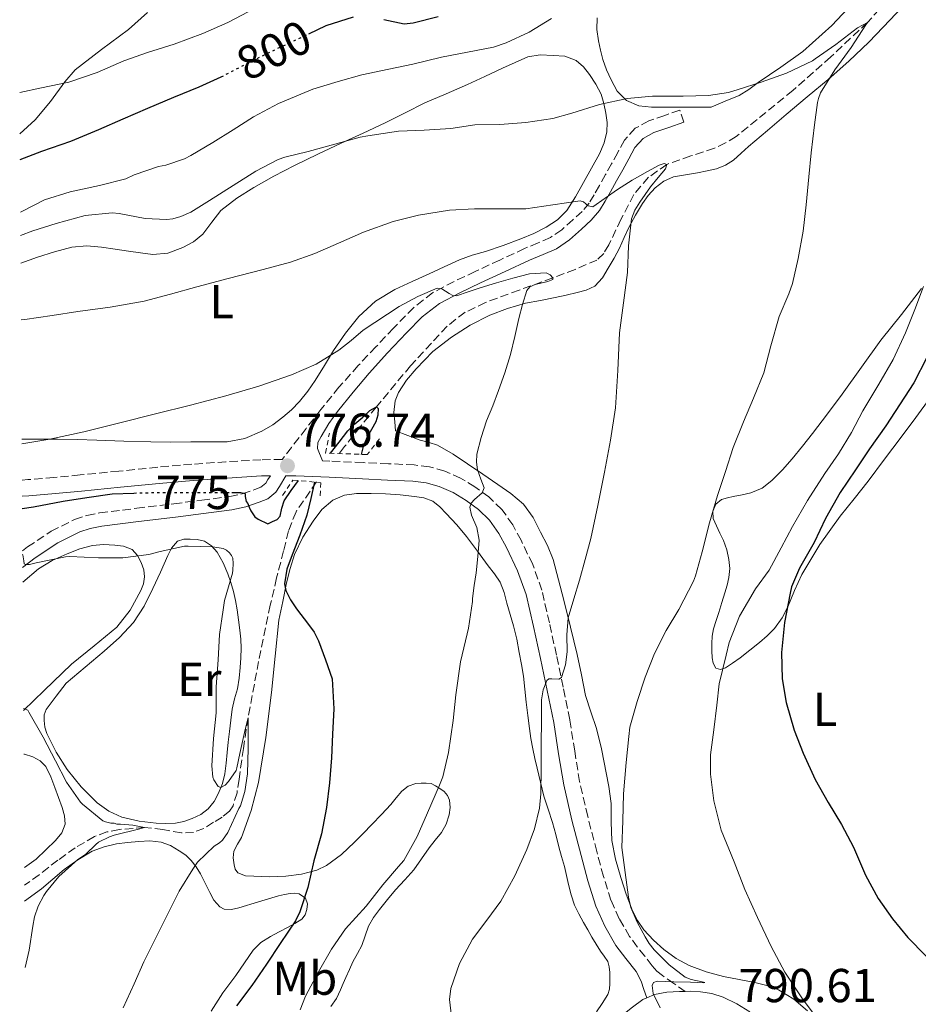
# Model space of a CAD drawing. Units: metres. Extents: x 542722 to 546156, y 4714693 to 4717020.
# Drawn here: x 542726 to 542915, y 4716208 to 4716416 of the extents above; entities that cross this region are included whole.
import ezdxf
from ezdxf.enums import TextEntityAlignment as Align

# ---------------------------------------------------------------- set-up
doc = ezdxf.new("R2010")
doc.units = ezdxf.units.M
doc.header["$MEASUREMENT"] = 0
for name, pattern in [('DGN Style 2', [1.739922, 1.043953, -0.695969]), ('DGN Style 3', [2.435891, 1.739922, -0.695969]), ('DGN Style 5', [1.217945, 0.521977, -0.695969])]:
    doc.linetypes.add(name, pattern=pattern)
for name, color, linetype, lineweight in [('Barranco lineal', 142, 'DGN Style 3', 13), ('Camino', 7, 'DGN Style 3', 0), ('Carretera', 9, 'Continuous', 0), ('Cota de curva de nivel directora', 7, 'Continuous', 0), ('Cota de punto acotado terreno', 7, 'Continuous', 0), ('Curva de nivel directora', 30, 'Continuous', 30), ('Curva de nivel directora no vista', 30, 'DGN Style 5', 30), ('Curva de nivel intermedia', 30, 'Continuous', 0), ('Etiqueta de uso rústico', 92, 'Continuous', 0), ('Línea de asfalto', 7, 'Continuous', 13), ('Línea de cambio de uso (parcela vista)', 92, 'Continuous', 0), ('Margen derecho', 7, 'Continuous', 0), ('Pontón-alcantarilla (pasos de agua)', 1, 'DGN Style 2', 0), ('Punto acotado terreno (símbolo)', 7, 'Continuous', 0), ('Vaguada', 142, 'DGN Style 3', 13)]:
    doc.layers.add(name, color=color, linetype=linetype, lineweight=lineweight)
doc.styles.add('Style-Arial', font='arial.ttf')

# ---------------------------------------------------------------- blocks, each defined once
blk = doc.blocks.new('5PATER')
at = {"layer": 'Punto acotado terreno (símbolo)', "linetype": 'Continuous', "lineweight": 0}
h = blk.add_hatch(color=51, dxfattribs=at)
edge = h.paths.add_edge_path()
edge.add_ellipse((0, 0), major_axis=(-0.11, -0.111), ratio=0.999422, start_angle=0, end_angle=360)

msp = doc.modelspace()

# ---------------------------------------------------------------- linework, layer by layer
at = {"layer": 'Barranco lineal', "color": 142, "linetype": 'DGN Style 3', "lineweight": 13}
for points in [[(542876.88, 4716391.06, 786.86), (542874.65, 4716389.74, 786.59), (542872.3, 4716388.64, 786.32), (542867.3, 4716386.98, 785.68), (542862.29, 4716385.22, 785), (542858.4, 4716382.5, 784.44), (542855.31, 4716378.88, 783.89), (542852.6, 4716373.61, 783.22), (542850.05, 4716368.29, 782.54), (542848.99, 4716366.48, 782.09), (542847.55, 4716365.08, 781.58), (542842.94, 4716363.07, 780.75), (542838.23, 4716361.31, 780), (542831.16, 4716358.75, 779.01), (542824.11, 4716356.15, 778.02), (542819.79, 4716354.08, 777.34), (542815.98, 4716351.16, 776.7), (542808.32, 4716342.83, 775.76), (542801.12, 4716334.19, 775), (542797.75, 4716330.01, 774.54), (542794.4, 4716325.81, 774.1), (542793.29, 4716324.43, 774.03)], [(542788.53, 4716318.41, 773.77), (542784.19, 4716312.1, 773.57), (542782.59, 4716308.07, 773.27), (542781.56, 4716303.86, 772.96), (542780.11, 4716298.15, 772.71), (542778.76, 4716292.42, 772.43), (542776.31, 4716280.58, 771.27), (542774.08, 4716268.71, 770), (542773.1, 4716262.26, 769.57), (542772.2, 4716255.78, 769.12), (542771.76, 4716252.95, 768.74), (542770.92, 4716250.2, 768.34), (542770.18, 4716249.09, 768.21), (542768.62, 4716247.82, 768.06), (542766.84, 4716246.71, 767.87), (542764.8, 4716245.44, 767.57), (542762.62, 4716244.6, 767.22), (542760.04, 4716244.48, 766.76), (542756.16, 4716245.21, 766.01), (542752.29, 4716245.63, 765.35), (542747, 4716245.21, 764.75), (542744.36, 4716244.69, 764.49), (542741.72, 4716243.7, 764.19), (542737.69, 4716241.34, 763.53), (542734.03, 4716238.73, 762.9), (542730.09, 4716235.68, 762.67), (542727.02, 4716233.45, 762.54)]]:
    msp.add_polyline3d(points, dxfattribs=at)
at = {"layer": 'Camino', "color": 7, "linetype": 'DGN Style 3', "lineweight": 0}
for points in [[(542865.87, 4716394.13, 789.21), (542864.98, 4716396.64, 789.21), (542861.83, 4716395.53, 788.93), (542858.49, 4716394.35, 788.65), (542855.59, 4716392.81, 788.2), (542853.35, 4716390.32, 787.71), (542851.92, 4716387.69, 787.61), (542850.65, 4716385.35, 787.53), (542849.37, 4716383.06, 787.22), (542848.07, 4716380.77, 786.75), (542846.95, 4716378.8, 786.18), (542845.94, 4716377.08, 785.61), (542844.45, 4716375.31, 784.99), (542842.48, 4716373.55, 784.43), (542840.14, 4716371.44, 784.03), (542837.76, 4716369.82, 783.68), (542835.17, 4716368.69, 783.09), (542832.3, 4716367.5, 782.52), (542827.08, 4716365.08, 781.87), (542821.92, 4716362.67, 781.26), (542817.47, 4716360.57, 780.49), (542812.94, 4716358.17, 779.79), (542808.97, 4716355.09, 779.68), (542805.56, 4716351.61, 779.64), (542804.73, 4716350.73, 779.56), (542801.01, 4716346.79, 779.04), (542797.29, 4716342.85, 778.52), (542793.23, 4716338.32, 778.3), (542789.4, 4716333.6, 778.17), (542786.31, 4716329.62, 777.68), (542783.22, 4716325.63, 777.24), (542781.25, 4716323.07, 777.05), (542776.8, 4716323.05, 776.79), (542769.43, 4716322.6, 776.35), (542762.26, 4716322.09, 775.92), (542755.08, 4716321.47, 775.64), (542746.88, 4716320.64, 775.69), (542738.72, 4716319.83, 775.8), (542733.21, 4716319.32, 775.8), (542727.69, 4716318.85, 775.8), (542726.5, 4716318.77, 775.8)], [(542866.15, 4716211.11, 790.28), (542863.74, 4716212.78, 790.24), (542861.34, 4716214.45, 790.19), (542860.17, 4716215.39, 790.14), (542859.16, 4716216.49, 790.04), (542857.61, 4716218.5, 789.82), (542856.05, 4716220.51, 789.6), (542854.42, 4716222.7, 789.39), (542852.26, 4716226.42, 789.41), (542850.49, 4716230.29, 789.34), (542848.93, 4716235.32, 788.94), (542847.51, 4716240.58, 788.54), (542845.6, 4716247.96, 787.99), (542843.91, 4716255.28, 787.44), (542842.87, 4716261.71, 786.85), (542841.81, 4716268.3, 786.14), (542840.43, 4716275.14, 785.27), (542839.02, 4716281.92, 784.43), (542837.56, 4716288.68, 783.74), (542835.94, 4716295.61, 783.07), (542834.02, 4716301, 782.55), (542831.57, 4716306.08, 781.92), (542829.82, 4716309.35, 781.39), (542827.53, 4716312.57, 780.86), (542824.82, 4716315.22, 780.35), (542821.87, 4716317.33, 779.85), (542818.84, 4716319.18, 779.41), (542815.49, 4716320.66, 779.04), (542812.27, 4716321.54, 778.74), (542809.09, 4716321.96, 778.49), (542803.63, 4716322.2, 778.12), (542798.33, 4716322.43, 777.82), (542791.33, 4716322.76, 777.53), (542789.74, 4716322.84, 777.53)], [(542726.59, 4716303.88, 770.23), (542727.64, 4716304.67, 770.36), (542732.6, 4716307.97, 770.91), (542737.55, 4716310.47, 771.47), (542740.16, 4716311.32, 771.75), (542742.84, 4716311.84, 772.03), (542750.65, 4716312.81, 772.83), (542758.46, 4716313.78, 773.63), (542764.34, 4716314.52, 774.13), (542770.22, 4716315.28, 774.75), (542772.88, 4716315.86, 775.18), (542775.48, 4716316.74, 775.64), (542776.8, 4716317.26, 775.77), (542777.8, 4716318.08, 776.08), (542778.27, 4716318.86, 776.49), (542778.83, 4716319.63, 776.91)]]:
    msp.add_polyline3d(points, dxfattribs=at)
at = {"layer": 'Carretera', "color": 9, "linetype": 'Continuous', "lineweight": 0}
msp.add_polyline3d([(542855.02, 4716207.82, 790.27), (542857.22, 4716209.39, 790.01), (542858.08, 4716209.78, 789.93), (542859.66, 4716210.49, 789.77), (542862.28, 4716210.95, 790.02), (542864.94, 4716211.08, 790.28), (542866.15, 4716211.11, 790.28), (542867.15, 4716211.13, 790.28), (542869.37, 4716211.04, 790.3), (542871.77, 4716210.64, 790.45), (542874.1, 4716209.87, 790.59), (542877.02, 4716208.47, 790.63), (542879.78, 4716206.83, 790.7)], dxfattribs=at)
at = {"layer": 'Curva de nivel directora', "color": 30, "linetype": 'Continuous', "lineweight": 30, "flags": 128}
for points, elevation in [([(542786.88, 4716412.7), (542790.53, 4716414.43), (542796.26, 4716416.31)], 800), ([(542802.69, 4716415.7), (542806.96, 4716414.79), (542808.86, 4716415.01), (542814.1, 4716416.37)], 800), ([(542726.08, 4716386.26), (542730.66, 4716387.97), (542736.77, 4716390.1), (542742.66, 4716392.56), (542747.82, 4716394.77), (542753.01, 4716397.04), (542758.48, 4716399.35), (542763.78, 4716401.52), (542768.42, 4716403.64)], 800), ([(542917.01, 4716344.56), (542914.27, 4716339.25), (542908.39, 4716330.16), (542904.96, 4716325.31), (542902.02, 4716320.93), (542898.75, 4716316.11), (542895.68, 4716310.67), (542893.28, 4716305.6), (542890.18, 4716300.22), (542888.51, 4716296.29), (542888.21, 4716294.96), (542887.07, 4716288.8), (542886.38, 4716282.49)], 800), ([(542791.42, 4716324.4), (542793.27, 4716326.77), (542795.09, 4716329.12), (542796.59, 4716330.63), (542798.24, 4716332), (542799.7, 4716333.38), (542801.12, 4716334.19), (542801.48, 4716333.85), (542801.44, 4716332.44), (542800.99, 4716331.01), (542800.07, 4716329.43), (542799.19, 4716327.81), (542798.73, 4716326.82), (542798.35, 4716325.79), (542797.9, 4716324.17)], 775), ([(542770.65, 4716316.15), (542772.59, 4716316.15), (542773.49, 4716315.94), (542773.49, 4716315.33), (542773.71, 4716314.26), (542774.05, 4716313.83), (542774.31, 4716313.03), (542774.67, 4716312.29), (542775.54, 4716311.03), (542776.23, 4716310.53), (542778.24, 4716309.55), (542779.23, 4716310.01), (542780.21, 4716310.47), (542780.87, 4716311.17), (542781.21, 4716312.82), (542781.7, 4716314.42), (542783.19, 4716316.54), (542784.68, 4716318.66)], 775), ([(542788.11, 4716318.33), (542787.29, 4716314.86), (542786.47, 4716311.38), (542785.02, 4716307.18), (542783.35, 4716303.04), (542782.28, 4716299.97), (542781.79, 4716296.9), (542782.06, 4716295.54), (542783.04, 4716293.56), (542784.26, 4716291.63), (542786.8, 4716288.35), (542788.03, 4716286.72), (542788.95, 4716284.93), (542790.38, 4716280.94), (542791.81, 4716276.94), (542792.18, 4716270.61), (542791.89, 4716265.26), (542791.65, 4716260.26), (542791.23, 4716254.99), (542790.61, 4716249.84), (542789.52, 4716244.32), (542787.97, 4716238.59), (542786.64, 4716233.01), (542784.99, 4716227.9), (542784.06, 4716226), (542780.85, 4716221.17), (542777.95, 4716216.85), (542774.86, 4716212.35), (542771.68, 4716208.05)], 775), ([(542726.54, 4716312.76), (542728.93, 4716313.15), (542735.15, 4716314.35), (542740.11, 4716315.12), (542745.46, 4716315.83), (542750.07, 4716316.03)], 775), ([(542886.38, 4716282.49), (542886.53, 4716276.88), (542887.38, 4716271.95), (542889.07, 4716266.13), (542890.96, 4716261.25), (542893.5, 4716255.71), (542896.21, 4716250.89), (542899.02, 4716246.24), (542901.55, 4716241.49), (542904.11, 4716235.57), (542906.8, 4716230.69), (542909.78, 4716226.37), (542913.01, 4716222.45), (542916.82, 4716218.62), (542920.83, 4716214.32), (542924.7, 4716209.34), (542928.3, 4716204.59)], 800)]:
    msp.add_lwpolyline(points, dxfattribs=dict(at, elevation=elevation))
at = {"layer": 'Curva de nivel directora no vista', "color": 30, "linetype": 'DGN Style 5', "lineweight": 30, "flags": 128}
for points, elevation in [([(542768.42, 4716403.64), (542768.93, 4716403.87), (542774.24, 4716406.66), (542779.15, 4716409.07), (542784.26, 4716411.46), (542786.88, 4716412.7)], 800), ([(542750.07, 4716316.03), (542751.23, 4716316.08), (542756.98, 4716316.15), (542762.11, 4716316.15), (542767.41, 4716316.15), (542770.65, 4716316.15)], 775)]:
    msp.add_lwpolyline(points, dxfattribs=dict(at, elevation=elevation))
at = {"layer": 'Curva de nivel intermedia', "color": 30, "linetype": 'Continuous', "lineweight": 0, "flags": 128}
for points, elevation in [([(542726, 4716400.37), (542730.61, 4716401.3), (542736.38, 4716402.5), (542742.34, 4716404.55), (542747.94, 4716407.04), (542752.88, 4716408.79), (542758.51, 4716410.55), (542764.54, 4716412.77), (542769.81, 4716415.11), (542775.57, 4716418.08)], 805), ([(542726.15, 4716375.19), (542726.45, 4716375.33), (542731.25, 4716377.75), (542736.64, 4716379.44), (542742.78, 4716380.79), (542748.32, 4716382.16), (542750.14, 4716383.01), (542755.2, 4716384.75), (542756.8, 4716385.03), (542760.69, 4716386.37), (542762.02, 4716387.09), (542766.64, 4716389.81), (542770.94, 4716392.5), (542775.25, 4716395.23), (542780.51, 4716398.03), (542787.7, 4716401.04), (542793.04, 4716402.64), (542798.08, 4716404.05), (542803.71, 4716405.28), (542808.8, 4716406.29), (542814.82, 4716407.76), (542820.3, 4716408.82), (542825.79, 4716409.92), (542828.43, 4716410.83), (542833.28, 4716413.07), (542837.99, 4716415.94)], 795), ([(542726.18, 4716370.21), (542728.75, 4716371.2), (542733.7, 4716372.76), (542739.76, 4716374.42), (542745.46, 4716374.98), (542746.96, 4716374.87), (542752.42, 4716373.84), (542756.94, 4716373.64), (542758.22, 4716373.78), (542759.92, 4716374.24), (542762.02, 4716375.14), (542765.95, 4716377.6), (542770.93, 4716380.74), (542775.73, 4716383.81), (542780.43, 4716386.21), (542781.84, 4716386.72), (542786.74, 4716387.91), (542792.37, 4716389.44), (542797.7, 4716390.96), (542799.33, 4716391.22), (542805.79, 4716392.18), (542811.18, 4716392.45), (542816.78, 4716392.8), (542821.87, 4716393.51), (542827.07, 4716393.64), (542832.56, 4716394.02), (542838.26, 4716394.87), (542842.24, 4716395.99), (542848.08, 4716397.83), (542853.95, 4716399.06), (542859.27, 4716399.54), (542865.7, 4716399.59), (542871.03, 4716399.73), (542875.25, 4716400.37), (542877.31, 4716400.96), (542882.16, 4716402.5), (542887.49, 4716404.39), (542892.96, 4716407.01), (542893.49, 4716407.43), (542897.86, 4716410.47), (542902.43, 4716413.99), (542904.53, 4716415.11), (542904.18, 4716414.58), (542901.07, 4716409.81), (542897.68, 4716405.11), (542894.61, 4716400.29), (542894.24, 4716399.07), (542894.02, 4716398.26), (542893.36, 4716393.52), (542892.69, 4716387.65), (542892.16, 4716382.59), (542891.63, 4716376.72), (542890.95, 4716371.17), (542889.92, 4716365.41), (542888.75, 4716360.16), (542887.95, 4716357.97), (542885.95, 4716353.2), (542884.15, 4716347.04), (542882.69, 4716341.36), (542880.51, 4716336.02), (542878.42, 4716331.04), (542876.26, 4716325.62), (542874.61, 4716320.58), (542872.93, 4716315.54), (542871.23, 4716309.76), (542869.73, 4716303.65), (542868.34, 4716298.63), (542867.86, 4716297.47), (542864.78, 4716291.54), (542862.1, 4716287.12), (542859.65, 4716282.24), (542857.71, 4716277.27), (542856.05, 4716272.11), (542854.5, 4716266.74), (542854.26, 4716264.8), (542853.7, 4716259.3), (542853.14, 4716252.74), (542853.02, 4716247.01), (542852.8, 4716241.39), (542853.5, 4716236.18), (542854.19, 4716230.96), (542854.7, 4716228.78), (542856.04, 4716225.66), (542857.7, 4716222.63), (542858.58, 4716221.19), (542859.6, 4716219.84), (542862.74, 4716216.69), (542866.14, 4716214.1), (542867.38, 4716213.61), (542869.68, 4716213.1), (542870.28, 4716212.97), (542870.05, 4716212.94), (542868.64, 4716212.99), (542867.23, 4716213.04), (542863.74, 4716213.15), (542860.24, 4716213.25), (542859.48, 4716212.99), (542859.2, 4716212.37), (542859.39, 4716210.69), (542860.84, 4716207.69)], 790), ([(542726.29, 4716352.47), (542727.09, 4716352.58), (542732.83, 4716353.38), (542738.27, 4716354.24), (542745.06, 4716355.16), (542752.24, 4716356.45), (542757.79, 4716357.86), (542763.31, 4716359.44), (542769.9, 4716361.2), (542777.28, 4716363.12), (542783.01, 4716364.64), (542788.18, 4716366.48), (542793.15, 4716368.61), (542798.4, 4716370.96), (542804.62, 4716373.22), (542809.95, 4716374.5), (542816.5, 4716375.6), (542821.79, 4716375.89), (542826.83, 4716375.89), (542832.56, 4716375.89), (542838.29, 4716376.7), (542844.02, 4716377.51), (542844.72, 4716377.3), (542845.72, 4716376.49), (542846.67, 4716376.26), (542849.27, 4716378.07), (542851.86, 4716379.95), (542855, 4716381.86), (542858.18, 4716383.73), (542860.62, 4716385.05), (542861.73, 4716385.42), (542862.29, 4716385.22), (542862.02, 4716384.27), (542860.47, 4716382.44), (542858.85, 4716380.5), (542856.57, 4716377.25), (542855.54, 4716375.57), (542854.83, 4716373.75), (542854.22, 4716368.1), (542853.97, 4716362.43), (542853.12, 4716356.09), (542852.32, 4716349.73), (542851.94, 4716341.84), (542851.44, 4716333.95), (542850.38, 4716327.17), (542849.12, 4716320.42), (542847.76, 4716313.42), (542846.24, 4716306.45), (542845.09, 4716302.06), (542843.87, 4716297.7), (542842.67, 4716293.73), (542841.49, 4716289.76), (542841.24, 4716286.2), (542841.31, 4716282.59), (542840.92, 4716279.87), (542840.11, 4716277.2), (542839.52, 4716276.81), (542838.08, 4716276.93), (542837.42, 4716276.9), (542836.99, 4716276.56), (542836.21, 4716274.57), (542835.89, 4716272.5), (542835.85, 4716267.93), (542835.82, 4716263.36), (542835.79, 4716258.03), (542835.76, 4716252.71), (542835.49, 4716249.72), (542834.37, 4716245.33), (542832.77, 4716241.01), (542830.25, 4716235.41), (542827.28, 4716230.1), (542824.37, 4716226.11), (542821.37, 4716222.1), (542818.59, 4716217.01), (542816.77, 4716211.7), (542816.5, 4716209.4), (542816.94, 4716205.83)], 785), ([(542726.45, 4716326.37), (542732.32, 4716327.34), (542739.54, 4716328.93), (542747.08, 4716330.78), (542754.61, 4716332.67), (542762, 4716334.56), (542769.38, 4716336.48), (542776.36, 4716338.52), (542783.27, 4716340.88), (542788.4, 4716343.19), (542793.23, 4716346.1), (542795.8, 4716348.15), (542798.35, 4716350.31), (542805.93, 4716355.31), (542809.84, 4716357.4), (542813.89, 4716359.14), (542814.9, 4716359.04), (542816.42, 4716358), (542817.18, 4716357.59), (542817.95, 4716357.55), (542820.45, 4716358.39), (542822.95, 4716359.23), (542826.37, 4716360.25), (542829.81, 4716361.25), (542833.32, 4716362.2), (542836.87, 4716362.4), (542837.68, 4716361.94), (542838.23, 4716361.31), (542838.23, 4716360.98), (542837.2, 4716360.57), (542834.56, 4716359.94), (542833.41, 4716359.43), (542832.77, 4716358.66), (542831.91, 4716355.74), (542831.12, 4716352.77), (542830.27, 4716348.97), (542829.36, 4716345.18), (542828.18, 4716341.36), (542826.85, 4716337.58), (542825.6, 4716334.42), (542824.32, 4716331.25), (542823.16, 4716327.75), (542822.26, 4716324.19), (542822.19, 4716322.54), (542822.39, 4716320.88), (542823.1, 4716318.97), (542823.79, 4716317.14), (542823.39, 4716316.08), (542821.77, 4716314.64), (542821.07, 4716313.89), (542820.8, 4716313.06), (542821.16, 4716311.36), (542822.24, 4716308.77), (542822.75, 4716306.11), (542822.47, 4716302.67), (542822.1, 4716299.23), (542821.73, 4716296.54), (542821.36, 4716293.84), (542821.35, 4716293.17), (542820.53, 4716287.57), (542820.21, 4716286.4), (542818.83, 4716280.51), (542817.81, 4716273.58), (542817.27, 4716268.16), (542816.31, 4716261.44), (542815.12, 4716256.26), (542814.42, 4716254.54), (542811.89, 4716248.74), (542809.71, 4716243.7), (542806.86, 4716238.7), (542805.76, 4716237.38), (542802.45, 4716233.55), (542798.98, 4716229.06), (542794.64, 4716224.29), (542791.68, 4716219.98), (542788.93, 4716215.25), (542786.19, 4716210.13), (542785.09, 4716207.2)], 780), ([(542916.29, 4716359.5), (542914.47, 4716354.67), (542912.53, 4716349.77), (542909.94, 4716344.16), (542906.91, 4716338.93), (542903.54, 4716333.33), (542901.14, 4716328.78), (542898.45, 4716324.29), (542895.57, 4716320.16), (542891.92, 4716314.43), (542888.74, 4716308.96), (542886.32, 4716304.5), (542883.81, 4716299.81), (542880.91, 4716295.86), (542877.54, 4716290.13), (542875.36, 4716284.53), (542874.77, 4716281.87), (542873.3, 4716275.86), (542872.83, 4716271.36), (542872.14, 4716266.18), (542871.47, 4716260.93), (542871.47, 4716256.88), (542872.14, 4716251.2), (542873.74, 4716245.04), (542876.43, 4716238.37), (542878.69, 4716232.57), (542881.33, 4716226.64), (542884.27, 4716220.57), (542887.09, 4716215.17), (542890.83, 4716209.57), (542894.34, 4716204.85)], 795), ([(542726.6, 4716303.13), (542726.64, 4716302.99), (542726.9, 4716301.76), (542726.94, 4716301.15), (542727.22, 4716300.96), (542728.06, 4716301.01), (542729.5, 4716301.35), (542735.66, 4716302.61), (542736.56, 4716302.66), (542742.59, 4716302.39), (542747.71, 4716302.4), (542753.18, 4716303.11), (542755.6, 4716303.75), (542760.71, 4716304.87), (542761.47, 4716304.87), (542766.69, 4716304.72), (542768.83, 4716304.35), (542769.52, 4716304), (542770.18, 4716303.43), (542770.63, 4716302.88), (542770.87, 4716302.34), (542770.96, 4716301.22), (542770.9, 4716299.81), (542770.79, 4716299.17), (542769.11, 4716293.38), (542768.82, 4716291.46), (542768.06, 4716286.27), (542767.78, 4716280.93), (542767.34, 4716275.22), (542767.36, 4716269.79), (542766.78, 4716264.32), (542766.46, 4716258.59), (542766.69, 4716256.21), (542766.91, 4716255.65), (542767.81, 4716254.23), (542768.34, 4716254.05), (542769.25, 4716254.5), (542770, 4716255.31), (542771.55, 4716257.59), (542771.74, 4716258.16), (542772.35, 4716261.2), (542773.47, 4716266.27), (542774.08, 4716268.71), (542774.1, 4716267.83), (542774.1, 4716262.32), (542773.95, 4716256.93), (542773.38, 4716253.23), (542772.51, 4716250.21), (542772.18, 4716249.6), (542769.84, 4716244.56), (542768.72, 4716242.98), (542768.1, 4716242.42), (542766.98, 4716241.67), (542763.46, 4716238.34), (542762.46, 4716236.87), (542759.55, 4716232.21), (542756.83, 4716226.71), (542754.43, 4716222), (542752.14, 4716217.35), (542750.1, 4716212.72), (542747.79, 4716207.68)], 770), ([(542726.8, 4716270.64), (542727.74, 4716270.34), (542727.95, 4716269.87), (542730.94, 4716264.61), (542733.55, 4716259.65), (542735.84, 4716255.19), (542738.78, 4716250.98), (542739.25, 4716250.5), (542743.54, 4716247.03), (542744.05, 4716246.82), (542745.22, 4716246.56), (542745.86, 4716246.55), (542746.46, 4716246.34), (542747.2, 4716246.29), (542749.86, 4716246.13), (542752.29, 4716245.63), (542751.3, 4716245.35), (542745.87, 4716244.02), (542744.94, 4716243.68), (542742.59, 4716242.5), (542742.02, 4716242.03), (542739.9, 4716239.99), (542738.21, 4716238.85), (542734.26, 4716235.28), (542731.62, 4716232.13), (542731.09, 4716231.3), (542729.89, 4716229.04), (542729.12, 4716226.79), (542728.77, 4716224.87), (542727.97, 4716219.78), (542727.13, 4716216.18)], 765)]:
    msp.add_lwpolyline(points, dxfattribs=dict(at, elevation=elevation))
at = {"layer": 'Línea de asfalto', "color": 7, "linetype": 'Continuous', "lineweight": 13}
for points in [[(542858.08, 4716209.78, 789.93), (542859.66, 4716210.49, 789.77), (542862.28, 4716210.95, 790.02), (542864.94, 4716211.08, 790.28), (542866.15, 4716211.11, 790.28)], [(542866.15, 4716211.11, 790.28), (542867.15, 4716211.13, 790.28), (542869.37, 4716211.04, 790.3), (542871.77, 4716210.64, 790.45), (542874.1, 4716209.87, 790.59), (542877.02, 4716208.47, 790.63), (542879.78, 4716206.83, 790.7)], [(542874.77, 4716059.47, 781.34), (542871.57, 4716073.4, 781.68), (542868.6, 4716084.98, 782.91), (542865.54, 4716096.54, 784.12), (542862.53, 4716107.88, 784.84), (542859.56, 4716119.24, 785.55), (542857.93, 4716126.04, 785.97), (542856.38, 4716132.84, 786.4), (542854.48, 4716141.36, 787.02), (542852.49, 4716149.87, 787.4), (542849.62, 4716161.15, 787.45), (542844.6, 4716184.83, 788.56), (542844.76, 4716188.9, 788.85), (542844.92, 4716192.97, 789.15), (542845.54, 4716196.13, 789.4), (542846.92, 4716199.15, 789.66), (542848.54, 4716201.61, 789.89), (542850.47, 4716203.81, 790.11), (542852.67, 4716205.9, 790.24), (542855.02, 4716207.82, 790.27), (542857.22, 4716209.39, 790.01), (542858.08, 4716209.78, 789.93)]]:
    msp.add_polyline3d(points, dxfattribs=at)
at = {"layer": 'Línea de cambio de uso (parcela vista)', "color": 92, "linetype": 'Continuous', "lineweight": 0}
for points in [[(542848.48, 4716262.21, 788.41), (542847.43, 4716266.49, 788.08), (542846.28, 4716269.96, 787.7), (542845.16, 4716273.42, 787.29), (542844.27, 4716277.74, 786.93), (542843.38, 4716282.05, 786.59), (542841.99, 4716287.77, 785.77), (542840.57, 4716293.49, 784.94), (542839.49, 4716297.76, 784.76), (542838.33, 4716302.03, 784.54), (542837.14, 4716304.96, 784.16), (542835.67, 4716307.77, 783.77), (542834.14, 4716310.86, 783.36), (542832.09, 4716313.66, 782.96), (542829.43, 4716315.9, 782.4), (542826.71, 4716317.81, 781.68), (542823.53, 4716320, 780.48), (542820.33, 4716322.17, 779.29), (542817.29, 4716324.2, 778.61), (542814.01, 4716326.09, 778.27), (542812.19, 4716326.7, 778.21), (542810.36, 4716327.18, 778.16), (542807.76, 4716328.14, 778.04), (542805.16, 4716329.1, 777.93), (542804.98, 4716331.03, 778.16), (542804.79, 4716332.96, 778.38), (542805.05, 4716335.44, 778.55), (542805.79, 4716337.22, 778.56), (542807.48, 4716339.76, 778.5), (542809.48, 4716342.18, 778.49), (542813.02, 4716345.82, 778.62), (542816.91, 4716348.86, 778.91), (542820.85, 4716351.39, 779.53), (542824.97, 4716353.47, 780.35), (542828.71, 4716354.89, 781.12), (542832.54, 4716355.97, 781.9), (542835.68, 4716356.58, 782.19), (542838.78, 4716357.18, 782.49), (542841.08, 4716357.71, 783.26), (542843.39, 4716358.27, 784.04), (542845.25, 4716358.73, 784.4), (542847.1, 4716359.58, 784.72), (542848.75, 4716361.33, 785.07), (542849.91, 4716363.37, 785.37), (542851.15, 4716365.47, 785.61), (542852.31, 4716367.61, 785.84), (542853.32, 4716369.84, 786.08), (542854.31, 4716372.06, 786.32), (542855.66, 4716374.55, 786.38), (542857.13, 4716376.97, 786.38), (542858.37, 4716378.69, 786.5), (542859.82, 4716380.25, 786.62), (542861.61, 4716381.71, 786.73), (542863.66, 4716382.61, 786.84), (542866.19, 4716383.03, 786.96), (542868.71, 4716383.42, 787.07), (542870.73, 4716383.83, 787.22), (542872.73, 4716384.3, 787.37), (542874.62, 4716385.02, 787.47), (542876.3, 4716386.13, 787.55), (542877.89, 4716387.56, 787.6), (542879.48, 4716388.99, 787.68), (542883.44, 4716392.35, 788.22), (542887.4, 4716395.71, 788.86), (542891.81, 4716399.41, 789.38), (542896.22, 4716403.1, 789.92), (542900.59, 4716406.96, 790.57), (542904.83, 4716410.97, 791.2), (542909.28, 4716415.62, 791.64), (542913.66, 4716420.35, 792.04)], [(542902.62, 4716420.49, 792.49), (542897.01, 4716414.47, 791.67), (542890.92, 4716409.01, 790.88), (542886.26, 4716405.69, 790.37), (542881.53, 4716402.46, 789.93), (542879.56, 4716400.98, 789.88), (542877.48, 4716399.73, 789.79), (542874.53, 4716398.49, 789.45), (542871.58, 4716397.26, 789.12), (542869.1, 4716397.26, 789.12), (542866.62, 4716397.26, 789.12), (542862.83, 4716397.27, 789.36), (542859.05, 4716397.28, 789.82), (542856.36, 4716397.52, 790.16), (542853.79, 4716398.64, 790.51), (542851.82, 4716400.64, 790.56), (542850.52, 4716402.99, 790.67), (542849.58, 4716405.1, 791.2), (542848.79, 4716407.28, 791.79), (542848.27, 4716409.23, 792.18), (542847.85, 4716411.21, 792.49), (542847.56, 4716413.63, 792.49), (542847.61, 4716416.06, 792.46)], [(542752.94, 4716417.19, 809.03), (542748.91, 4716413.62, 808.62), (542743.23, 4716409.38, 807.26), (542737.69, 4716405.12, 805.95), (542735.48, 4716402.6, 805.47), (542732.51, 4716398.45, 804.87), (542729.29, 4716394.59, 804.2), (542726.05, 4716391.68, 803.2)], [(542726.22, 4716364.45, 787.4), (542729.78, 4716365.66, 787.53), (542733.35, 4716366.82, 787.54), (542736.98, 4716367.78, 787.5), (542740.11, 4716368.08, 787.52), (542743.24, 4716367.82, 787.53), (542746.07, 4716367.4, 787.41), (542748.9, 4716366.96, 787.29), (542751.47, 4716366.6, 787.29), (542754.04, 4716366.27, 787.29), (542757.21, 4716366.55, 787.3), (542760.34, 4716367.7, 787.31), (542762.61, 4716368.93, 787.37), (542764.58, 4716370.53, 787.52), (542766.44, 4716373.08, 787.82), (542768.34, 4716375.52, 788.12), (542771.71, 4716378.08, 788.43), (542775.27, 4716380.34, 788.72), (542779.54, 4716382.72, 789.03), (542783.87, 4716384.98, 789.34), (542788.78, 4716387.33, 789.55), (542793.69, 4716389.65, 789.76), (542798.33, 4716391.81, 790.56), (542802.97, 4716393.98, 791.39), (542807.15, 4716396.08, 791.66), (542811.34, 4716398.18, 791.87), (542815.79, 4716400.1, 791.98), (542820.27, 4716402, 792.17), (542823.96, 4716403.73, 792.64), (542827.64, 4716405.47, 793.18), (542830.31, 4716406.68, 793.49), (542833.03, 4716407.82, 793.77), (542835.63, 4716408.27, 793.88), (542838.3, 4716408.17, 793.76), (542840.77, 4716407.98, 793.31), (542843.15, 4716407.1, 792.81), (542844.72, 4716405.74, 792.77), (542845.96, 4716404.14, 792.6), (542847.33, 4716402.13, 791.9), (542848.41, 4716399.98, 791.18), (542849.01, 4716398, 790.64), (542849.42, 4716395.98, 790.11), (542849.69, 4716394.03, 789.6), (542849.66, 4716392.09, 789.1), (542849.07, 4716389.73, 788.2), (542848.06, 4716387.45, 787.29), (542846.41, 4716384.42, 786.45), (542844.73, 4716381.41, 785.64), (542843.01, 4716378.41, 784.66), (542841.18, 4716375.49, 783.76), (542839.26, 4716373.51, 783.54), (542836.87, 4716372, 783.45), (542834.23, 4716370.66, 783.06), (542831.5, 4716369.52, 782.73), (542827.79, 4716368.17, 782.61), (542824.07, 4716366.88, 782.57), (542821.31, 4716366.07, 782.63), (542818.59, 4716365.15, 782.64), (542815.39, 4716363.68, 782.3), (542812.22, 4716362.19, 781.92), (542808.61, 4716360.54, 781.66), (542805, 4716358.9, 781.39), (542800.93, 4716356.44, 781.03), (542797.42, 4716353.17, 780.65), (542794.6, 4716349.68, 780.26), (542792.09, 4716346, 779.87), (542790.17, 4716342.85, 779.53), (542788.23, 4716339.71, 779.2), (542786.66, 4716337.46, 779.09), (542784.95, 4716335.3, 779), (542783.26, 4716333.56, 778.7), (542781.4, 4716331.98, 778.4), (542779.3, 4716330.42, 778.2), (542777.02, 4716329.07, 778.01), (542773.42, 4716327.48, 777.74), (542769.66, 4716326.8, 777.55), (542765.84, 4716326.79, 777.52), (542762.02, 4716326.78, 777.55), (542757.82, 4716326.77, 777.58), (542753.62, 4716326.78, 777.64), (542747.92, 4716326.95, 778.23), (542742.22, 4716327.17, 778.83), (542738.09, 4716327.31, 778.89), (542733.96, 4716327.39, 778.96), (542726.45, 4716327.39, 779.18)], [(542915.9, 4716359.1, 794.52), (542911.66, 4716353.64, 794.48), (542907.34, 4716348.24, 794.43), (542903.28, 4716342.52, 794.23), (542899.19, 4716336.81, 793.9), (542896.1, 4716332.67, 793.55), (542892.97, 4716328.56, 793.13), (542890.84, 4716325.89, 792.8), (542888.67, 4716323.26, 792.48), (542886.61, 4716320.9, 792.25), (542884.39, 4716318.64, 792.01), (542882.32, 4716317.08, 791.78), (542879.95, 4716316.09, 791.55), (542878.11, 4716315.68, 791.37), (542876.27, 4716315.29, 791.2), (542875.01, 4716315.01, 791.1), (542873.77, 4716314.64, 791.05), (542872.56, 4716313.65, 791.1), (542871.96, 4716312.22, 791.16), (542872.03, 4716310.67, 791.1), (542873.41, 4716307.6, 791.06), (542874.23, 4716306.03, 791.07), (542874.9, 4716304.06, 791.07), (542875.34, 4716302.05, 791.07), (542875.53, 4716300.14, 791.1), (542875.35, 4716298.24, 791.16), (542874.95, 4716296.61, 791.3), (542874.51, 4716295.02, 791.53), (542873.88, 4716292.96, 792.19), (542873.24, 4716290.91, 792.78), (542872.66, 4716289.18, 792.94), (542872.09, 4716287.41, 793.07), (542871.83, 4716285.87, 793.14), (542871.74, 4716284.33, 793.24), (542871.71, 4716282.83, 793.5), (542871.79, 4716281.34, 793.9), (542872.01, 4716280.19, 794.24), (542872.6, 4716279.17, 794.59), (542873.6, 4716278.88, 794.86), (542874.62, 4716279.21, 795.13), (542876.13, 4716280.21, 796.4), (542877.69, 4716281.37, 797.85), (542879.73, 4716282.93, 799), (542881.77, 4716284.57, 799.74), (542883.37, 4716285.97, 799.93), (542884.95, 4716287.53, 800.12), (542886.53, 4716289.74, 800.58), (542887.74, 4716292.09, 801.04), (542889.18, 4716295.49, 801.55), (542890.71, 4716298.86, 801.95), (542894.52, 4716305.16, 802.12), (542898.78, 4716311.16, 802.22), (542901.73, 4716314.83, 802.73), (542904.65, 4716318.52, 803.16), (542908.13, 4716323.17, 803.28), (542911.61, 4716327.82, 803.31), (542914.69, 4716331.93, 803.3), (542917.75, 4716336.06, 803.26)], [(542771.9, 4716236.06, 772.67), (542771.34, 4716236.83, 772.63), (542771.13, 4716237.73, 772.67), (542770.93, 4716239.2, 772.77), (542771.11, 4716240.64, 772.88), (542771.89, 4716242.08, 772.97), (542772.68, 4716243.52, 773.05), (542774.74, 4716249.22, 773.2), (542776.28, 4716255.07, 773.34), (542777.8, 4716264.53, 773.77), (542779, 4716274.02, 774.17), (542779.79, 4716281.66, 774.4), (542780.58, 4716289.3, 774.64), (542781.39, 4716293.22, 774.65), (542782.2, 4716297.14, 774.67), (542782.94, 4716300.13, 774.76), (542783.88, 4716303.07, 774.96), (542785.61, 4716306.71, 775.26), (542787.82, 4716310.14, 775.56), (542789.6, 4716312.56, 775.81), (542791.91, 4716314.56, 776.03), (542794.38, 4716315.59, 776.15), (542796.95, 4716315.9, 776.25), (542800.01, 4716315.93, 776.38), (542803.06, 4716315.84, 776.51), (542806.11, 4716315.63, 776.74), (542809.14, 4716315.33, 777.16), (542811.11, 4716315.01, 777.5), (542812.97, 4716314.29, 777.85), (542814.49, 4716313.12, 778.2), (542815.82, 4716311.74, 778.54), (542818.03, 4716309.34, 778.95), (542820.12, 4716306.85, 779.29), (542822.4, 4716303.78, 779.79), (542824.66, 4716300.7, 780.33), (542825.96, 4716299.05, 780.71), (542827.18, 4716297.29, 781.1), (542828, 4716295.11, 781.36), (542828.57, 4716292.86, 781.61), (542829.3, 4716290.46, 782.04), (542830.01, 4716288.05, 782.44), (542830.66, 4716285.26, 782.69), (542831.21, 4716282.43, 782.81), (542831.67, 4716279.95, 782.79), (542832.06, 4716277.45, 782.81), (542832.36, 4716274.72, 782.98), (542832.66, 4716271.98, 783.18), (542832.99, 4716269.22, 783.4), (542833.32, 4716266.46, 783.63), (542833.62, 4716264.32, 783.83), (542834.02, 4716262.19, 784.03), (542834.49, 4716260.14, 784.21), (542834.97, 4716258.11, 784.4), (542835.67, 4716255.16, 784.89)], [(542756.79, 4716246.47, 768.21), (542754.73, 4716246.56, 767.79), (542751.13, 4716246.97, 767.47), (542747.53, 4716247.81, 767.15), (542744.78, 4716249.04, 766.88), (542742.33, 4716250.83, 766.62), (542738.96, 4716254.17, 766.34), (542736.02, 4716257.86, 766.19), (542733.65, 4716261.45, 766.09), (542731.72, 4716265.38, 766.03), (542731.32, 4716266.76, 766), (542731.18, 4716268.14, 766.06), (542731.17, 4716269.37, 766.19), (542731.56, 4716270.48, 766.32), (542733.66, 4716273.24, 766.68), (542735.77, 4716276, 767.05), (542739.78, 4716279.38, 767.39), (542743.78, 4716282.77, 767.72), (542747.03, 4716285.61, 768.1), (542749.98, 4716288.77, 768.6), (542752.19, 4716292.23, 769.14), (542754.02, 4716295.9, 769.68), (542755.63, 4716299.37, 770.12), (542757.22, 4716302.85, 770.51), (542757.98, 4716304.44, 770.64), (542759.21, 4716305.87, 770.76), (542760.54, 4716306.34, 770.91), (542761.9, 4716306.32, 771.04), (542763.39, 4716306.25, 771.1), (542764.89, 4716305.87, 771.12), (542766.42, 4716304.93, 771.12), (542767.58, 4716303.6, 771.12), (542768.86, 4716301.35, 771.12), (542769.85, 4716298.99, 771.12), (542770.48, 4716297.17, 771.12), (542771, 4716295.31, 771.12), (542771.41, 4716293.38, 771.13), (542771.77, 4716291.44, 771.16), (542772.1, 4716289.31, 771.26), (542772.39, 4716287.17, 771.34), (542772.57, 4716285.28, 771.35), (542772.65, 4716283.39, 771.34), (542772.6, 4716281.34, 771.32), (542772.46, 4716279.3, 771.29), (542772.2, 4716277.05, 771.27), (542771.85, 4716274.82, 771.24), (542771.26, 4716272.68, 771.19), (542770.73, 4716270.54, 771.12), (542770.44, 4716268.18, 771.05), (542770.17, 4716265.82, 770.97), (542769.92, 4716263.61, 770.87), (542769.67, 4716261.39, 770.75), (542769.45, 4716259.14, 770.62), (542769.22, 4716256.9, 770.49), (542768.71, 4716254.85, 770.38), (542767.88, 4716252.86, 770.27), (542766.97, 4716251.12, 770.15), (542765.72, 4716249.57, 770.01), (542764.11, 4716248.34, 769.81), (542762.31, 4716247.49, 769.5), (542760.59, 4716246.9, 769.15), (542758.84, 4716246.56, 768.76), (542756.79, 4716246.47, 768.21)], [(542726.63, 4716297.27, 768.24), (542729.96, 4716300.08, 768.72), (542732.86, 4716301.85, 769.05), (542736.01, 4716303.26, 769.32), (542738.63, 4716304.26, 769.42), (542741.32, 4716304.98, 769.5), (542743.68, 4716305.19, 769.66), (542746.06, 4716305.07, 769.82), (542747.88, 4716304.86, 769.91), (542749.66, 4716304.14, 769.98), (542750.83, 4716302.91, 769.99), (542751.58, 4716301.39, 769.92), (542752.12, 4716299.88, 769.79), (542752.3, 4716298.37, 769.66), (542752.04, 4716296.94, 769.53), (542751.48, 4716295.52, 769.4), (542749.29, 4716291.36, 768.92), (542746.47, 4716287.79, 768.36), (542741.68, 4716283.88, 767.52), (542736.92, 4716280.02, 766.68), (542731.15, 4716274.46, 765.75), (542726.8, 4716270.27, 765.13)], [(542726.85, 4716261.04, 764.37), (542726.98, 4716261.04, 764.38), (542728.79, 4716260.48, 764.43), (542730.34, 4716259.67, 764.42), (542731.5, 4716258.45, 764.4), (542732.54, 4716256.28, 764.35), (542733.42, 4716254.06, 764.32), (542734.2, 4716251.95, 764.32), (542734.95, 4716249.82, 764.32), (542735.44, 4716248.1, 764.32), (542735.56, 4716246.35, 764.32), (542734.86, 4716244.5, 764.22), (542733.51, 4716242.85, 764.04), (542729.48, 4716238.93, 763.58), (542727, 4716237.21, 763.29)], [(542891.86, 4716207.05, 794.2), (542889.03, 4716209.5, 793.89), (542885.78, 4716211.42, 793.56), (542883.34, 4716212.35, 793.32), (542880.82, 4716213, 793.08), (542877.53, 4716213.62, 792.8), (542874.23, 4716214.24, 792.51), (542870.55, 4716215.22, 792.18), (542866.95, 4716216.56, 791.85), (542864.21, 4716218.07, 791.67), (542861.67, 4716219.95, 791.53), (542859.43, 4716221.9, 791.35), (542857.43, 4716224.09, 791.13), (542856.1, 4716226.03, 790.89), (542855.05, 4716228.11, 790.62), (542853.72, 4716231.57, 790.12), (542852.57, 4716235.1, 789.66), (542851.47, 4716238.97, 789.43), (542850.66, 4716242.89, 789.34), (542850.58, 4716246.77, 789.32), (542850.54, 4716250.65, 789.23), (542850.04, 4716254.28, 788.99), (542848.48, 4716262.21, 788.41)], [(542791.54, 4716207.97, 780.68), (542792.69, 4716209.63, 780.9), (542793.56, 4716211.45, 781.18), (542794.12, 4716212.76, 781.37), (542794.68, 4716214.06, 781.56), (542795.42, 4716215.71, 781.6), (542796.17, 4716217.36, 781.6), (542797.11, 4716219.07, 781.76), (542798.07, 4716220.77, 781.92), (542798.76, 4716222.82, 782.08), (542799.48, 4716224.86, 782.17), (542800.53, 4716226.65, 782.15), (542801.74, 4716228.33, 782.12), (542803.43, 4716230.44, 782.09), (542805.16, 4716232.51, 782.04), (542807.09, 4716234.59, 781.95), (542808.98, 4716236.7, 781.84), (542810.63, 4716238.99, 781.7), (542812.22, 4716241.31, 781.56), (542813.52, 4716242.93, 781.57), (542814.84, 4716244.57, 781.61), (542815.78, 4716246.35, 781.58), (542816.41, 4716248.25, 781.52), (542816.68, 4716249.81, 781.41), (542816.52, 4716251.37, 781.13), (542816.1, 4716252.39, 780.8), (542815.38, 4716253.21, 780.41), (542814.5, 4716253.85, 780.01), (542813.59, 4716254.38, 779.6), (542812.65, 4716254.85, 779.07), (542811.61, 4716254.94, 778.2), (542810.53, 4716254.96, 777.9), (542809.4, 4716254.88, 777.69), (542807.83, 4716254.33, 777.4), (542806.46, 4716253.26, 777.16), (542805.29, 4716251.87, 777), (542804.14, 4716250.49, 776.83), (542802.16, 4716248.36, 776.53), (542800.17, 4716246.24, 776.24), (542798.36, 4716244.38, 776), (542796.52, 4716242.54, 775.76), (542793.74, 4716239.93, 775.35), (542790.58, 4716237.61, 774.94), (542788.54, 4716236.62, 774.73), (542785.33, 4716235.77, 774.44), (542782.06, 4716235.37, 774.14), (542778.67, 4716235.25, 773.75), (542775.29, 4716235.36, 773.29), (542773.56, 4716235.43, 772.97), (542771.9, 4716236.06, 772.67)], [(542835.67, 4716255.16, 784.89), (542836.39, 4716252.24, 785.45), (542837.29, 4716249.46, 785.87), (542838.22, 4716246.67, 786.24), (542838.88, 4716244.12, 786.52), (542839.54, 4716241.57, 786.8), (542840.12, 4716239.49, 787.02), (542840.7, 4716237.42, 787.24), (542841.14, 4716235.53, 787.41), (542841.56, 4716233.63, 787.55), (542842.09, 4716231.43, 787.66), (542842.81, 4716229.28, 787.77), (542843.73, 4716227.41, 787.93), (542844.74, 4716225.61, 788.11), (542845.62, 4716224.08, 788.29), (542846.5, 4716222.56, 788.48), (542847.41, 4716221.08, 788.62), (542848.33, 4716219.61, 788.75), (542849.08, 4716218.52, 788.83), (542849.82, 4716217.39, 788.86), (542850.16, 4716216.27, 788.86), (542850.25, 4716215.1, 788.86), (542850.28, 4716213.96, 788.86), (542850.25, 4716212.81, 788.86), (542850.18, 4716211.6, 788.85), (542849.83, 4716210.45, 788.8), (542848.67, 4716208.6, 788.63), (542847.46, 4716206.81, 788.46)], [(542727.04, 4716230.08, 764.47), (542730.58, 4716232.73, 765), (542735.35, 4716236.75, 765.68), (542738.22, 4716238.8, 766.03), (542741.29, 4716240.62, 766.38), (542743.78, 4716241.58, 766.61), (542746.38, 4716242.16, 766.88), (542748.72, 4716242.49, 767.2), (542751.06, 4716242.7, 767.55), (542753.43, 4716242.8, 767.88), (542755.8, 4716242.56, 768.2), (542757.77, 4716241.83, 768.41), (542759.59, 4716240.74, 768.64), (542760.96, 4716239.77, 768.99), (542762.14, 4716238.67, 769.45), (542763.18, 4716237.32, 770.03), (542764.09, 4716235.86, 770.54), (542765.09, 4716233.91, 770.94), (542766.07, 4716231.95, 771.29), (542766.91, 4716230.35, 771.58), (542768.14, 4716228.91, 771.87), (542769.08, 4716228.43, 772.04), (542770.63, 4716228.37, 772.31), (542772.15, 4716228.7, 772.57), (542776.3, 4716229.96, 773.27), (542780.49, 4716231.2, 773.93), (542781.73, 4716231.49, 774.1), (542782.98, 4716231.74, 774.27), (542783.93, 4716231.8, 774.45), (542784.87, 4716231.66, 774.65), (542786.15, 4716230.75, 774.88), (542786.58, 4716229.56, 774.94), (542786.47, 4716228.37, 774.97), (542786.1, 4716227.25, 774.99), (542785.38, 4716226.32, 774.97), (542783.95, 4716225.42, 774.84), (542782.5, 4716224.62, 774.64), (542780.65, 4716223.64, 774.3), (542778.79, 4716222.64, 774.01), (542776.81, 4716221.4, 773.82), (542775.16, 4716219.79, 773.64), (542773.31, 4716217.16, 773.33), (542771.48, 4716214.49, 773.07), (542768.79, 4716210.8, 772.92), (542766.34, 4716206.96, 772.83)]]:
    msp.add_polyline3d(points, dxfattribs=at)
at = {"layer": 'Margen derecho', "color": 7, "linetype": 'Continuous', "lineweight": 0}
for points in [[(542789.74, 4716322.84, 777.53), (542788.68, 4716325.41, 777.53), (542788.77, 4716326.67, 777.53), (542789.46, 4716327.94, 777.53), (542791.12, 4716330.67, 777.66), (542792.94, 4716333.2, 777.92), (542796.21, 4716337.26, 778.36), (542799.58, 4716341.23, 778.81), (542803.48, 4716345.54, 779.25), (542807.48, 4716349.76, 779.64), (542810.75, 4716353.1, 779.68), (542814.39, 4716355.92, 779.79), (542818.67, 4716358.18, 780.49), (542823.05, 4716360.25, 781.26), (542828.21, 4716362.66, 781.87), (542833.37, 4716365.05, 782.52), (542836.21, 4716366.24, 783.09), (542839.05, 4716367.47, 783.68), (542841.79, 4716369.34, 784.03), (542844.27, 4716371.57, 784.43), (542846.37, 4716373.45, 784.99), (542848.12, 4716375.53, 785.61), (542849.26, 4716377.47, 786.18), (542850.39, 4716379.45, 786.75), (542851.69, 4716381.76, 787.22), (542852.99, 4716384.06, 787.53), (542854.26, 4716386.41, 787.61), (542855.55, 4716388.77, 787.71), (542857.26, 4716390.68, 788.2), (542859.56, 4716391.9, 788.65), (542862.71, 4716393.01, 788.93), (542865.87, 4716394.13, 789.21)], [(542778.83, 4716319.63, 776.91), (542776.91, 4716319.62, 776.79), (542769.66, 4716319.18, 776.35), (542762.53, 4716318.67, 775.92), (542755.4, 4716318.06, 775.64), (542747.22, 4716317.24, 775.69), (542739.05, 4716316.42, 775.8), (542733.51, 4716315.91, 775.8), (542727.96, 4716315.44, 775.8), (542726.52, 4716315.34, 775.8)], [(542858.08, 4716209.78, 789.93), (542857.46, 4716211.51, 789.97), (542856.84, 4716213.25, 790.01), (542855.8, 4716215.28, 789.96), (542853.65, 4716218.01, 789.65), (542851.56, 4716220.81, 789.39), (542849.21, 4716224.84, 789.41), (542847.29, 4716229.07, 789.34), (542845.64, 4716234.36, 788.94), (542844.2, 4716239.71, 788.54), (542842.28, 4716247.15, 787.99), (542840.55, 4716254.62, 787.44), (542839.49, 4716261.16, 786.85), (542838.44, 4716267.69, 786.14), (542837.08, 4716274.46, 785.27), (542835.67, 4716281.21, 784.43), (542834.22, 4716287.93, 783.74), (542832.65, 4716294.64, 783.07), (542830.85, 4716299.67, 782.55), (542828.52, 4716304.53, 781.92), (542826.9, 4716307.54, 781.39), (542824.92, 4716310.33, 780.86), (542822.61, 4716312.59, 780.35), (542819.98, 4716314.48, 779.85), (542817.25, 4716316.14, 779.41), (542814.34, 4716317.42, 779.04), (542811.59, 4716318.18, 778.74), (542808.79, 4716318.54, 778.49), (542803.48, 4716318.77, 778.12), (542798.17, 4716319.01, 777.82), (542791.17, 4716319.34, 777.53), (542784.17, 4716319.66, 777.23), (542782.06, 4716319.65, 776.86), (542780.68, 4716317.4, 776.49), (542779.96, 4716316.21, 776.08), (542778.25, 4716314.8, 775.77), (542776.45, 4716314.09, 775.64), (542773.63, 4716313.14, 775.18), (542770.7, 4716312.5, 774.75), (542764.69, 4716311.73, 774.13), (542758.81, 4716310.98, 773.63), (542751, 4716310.01, 772.83), (542743.28, 4716309.06, 772.03), (542740.87, 4716308.58, 771.75), (542738.63, 4716307.85, 771.47), (542734.02, 4716305.53, 770.91), (542729.27, 4716302.37, 770.36), (542726.61, 4716300.37, 770.04)]]:
    msp.add_polyline3d(points, dxfattribs=at)
at = {"layer": 'Pontón-alcantarilla (pasos de agua)', "color": 1, "linetype": 'DGN Style 2', "lineweight": 0}
for points in [[(542801.78, 4716327.46, 778.08), (542799.19, 4716324.13, 777.9), (542790.38, 4716324.43, 777.45), (542791.21, 4716328.61, 777.26)], [(542781.37, 4716315.52, 776.6), (542783.53, 4716318.77, 776.46), (542789.4, 4716318.21, 776.52), (542789.27, 4716314.86, 776.33)]]:
    msp.add_polyline3d(points, dxfattribs=at)
at = {"layer": 'Vaguada', "color": 142, "linetype": 'DGN Style 3', "lineweight": 13}
msp.add_polyline3d([(542910.27, 4716421.54, 790.57), (542904.53, 4716415.11, 790), (542896.77, 4716407.84, 789.32), (542888.81, 4716400.79, 788.48), (542876.88, 4716391.06, 786.86)], dxfattribs=at)

# ---------------------------------------------------------------- block references
at = {"layer": 'Punto acotado terreno (símbolo)', "color": 7, "linetype": 'Continuous', "lineweight": 0, "xscale": 10, "yscale": 10, "zscale": 10}
msp.add_blockref('5PATER', (542782.39, 4716321.76, 776.74), dxfattribs=at)

# ---------------------------------------------------------------- texts
at = {"layer": 'Cota de curva de nivel directora', "color": 7, "linetype": 'Continuous', "lineweight": 0, "style": 'Style-Arial'}
msp.add_text('800', height=7, rotation=26.1906, dxfattribs=at).set_placement((542779.52, 4716409.26, 800), align=Align.MIDDLE_CENTER)
msp.add_text('775', height=7, dxfattribs=at).set_placement((542762.58, 4716316.15, 775), align=Align.MIDDLE_CENTER)
at = {"layer": 'Cota de punto acotado terreno', "color": 7, "linetype": 'Continuous', "lineweight": 0, "style": 'Style-Arial'}
for s, p in [('776.74', (542784.38, 4716325.76, 776.74)), ('790.61', (542877.34, 4716208.85, 790.61))]:
    msp.add_text(s, height=7, dxfattribs=at).set_placement(p)
at = {"layer": 'Etiqueta de uso rústico', "color": 92, "linetype": 'Continuous', "lineweight": 0, "style": 'Style-Arial'}
for s, p in [('L', (542768.55, 4716356.32, 784.14)), ('Er', (542763.83, 4716276.81, 769.36)), ('L', (542895.6, 4716270.5, 800.76)), ('Mb', (542786.04, 4716213.89, 778.47))]:
    msp.add_text(s, height=7, dxfattribs=at).set_placement(p, align=Align.MIDDLE_CENTER)

doc.saveas('drawing.dxf')
